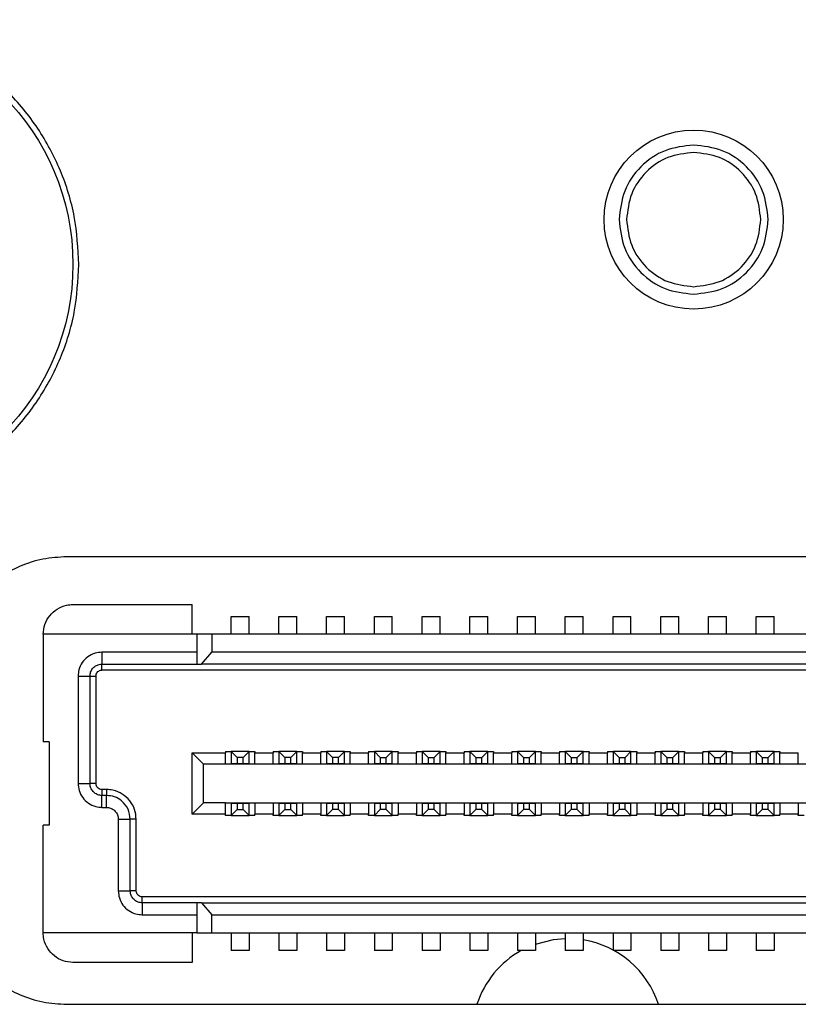
# Model space of a CAD drawing. Extents: x 594 to 1404, y -126 to 439.
# Drawn here: x 691 to 704, y 208 to 224 of the extents above; entities that cross this region are included whole.
import ezdxf

# ---------------------------------------------------------------- set-up
doc = ezdxf.new("R2010")
doc.units = 0
doc.layers.get('0').update_dxf_attribs({"linetype": 'CONTINUOUS'})

msp = doc.modelspace()

# ---------------------------------------------------------------- linework, layer by layer
at = {"color": 7, "linetype": 'CONTINUOUS'}
for p, q in [((712.726, 215.171), (691.725, 215.171)), ((691.825, 214.371), (693.825, 214.371)), ((693.825, 213.871), (693.825, 214.371)), ((694.475, 214.171), (694.775, 214.171)), ((694.475, 213.871), (694.475, 214.171)), ((694.775, 213.871), (694.775, 214.171)), ((695.275, 214.171), (695.575, 214.171)), ((695.275, 213.871), (695.275, 214.171)), ((695.575, 213.871), (695.575, 214.171)), ((696.075, 214.171), (696.375, 214.171)), ((696.075, 213.871), (696.075, 214.171)), ((696.375, 213.871), (696.375, 214.171)), ((696.875, 214.171), (697.175, 214.171)), ((696.875, 213.871), (696.875, 214.171)), ((697.175, 213.871), (697.175, 214.171)), ((697.675, 214.171), (697.975, 214.171)), ((697.675, 213.871), (697.675, 214.171)), ((697.975, 213.871), (697.975, 214.171)), ((698.475, 214.171), (698.775, 214.171)), ((698.475, 213.871), (698.475, 214.171)), ((698.775, 213.871), (698.775, 214.171)), ((699.275, 214.171), (699.575, 214.171)), ((699.275, 213.871), (699.275, 214.171)), ((699.575, 213.871), (699.575, 214.171)), ((700.075, 214.171), (700.375, 214.171)), ((700.075, 213.871), (700.075, 214.171)), ((700.375, 213.871), (700.375, 214.171)), ((700.875, 214.171), (701.175, 214.171)), ((700.875, 213.871), (700.875, 214.171)), ((701.175, 213.871), (701.175, 214.171)), ((701.675, 214.171), (701.975, 214.171)), ((701.675, 213.871), (701.675, 214.171)), ((701.975, 213.871), (701.975, 214.171)), ((702.475, 214.171), (702.775, 214.171)), ((702.475, 213.871), (702.475, 214.171)), ((702.775, 213.871), (702.775, 214.171)), ((703.275, 214.171), (703.575, 214.171)), ((703.275, 213.871), (703.275, 214.171)), ((703.575, 213.871), (703.575, 214.171)), ((691.325, 213.871), (691.325, 212.071)), ((693.9, 213.871), (691.325, 213.871)), ((693.9, 213.871), (693.9, 213.371)), ((694.15, 213.871), (693.9, 213.871)), ((694.15, 213.871), (694.15, 213.571)), ((710.3, 213.871), (694.15, 213.871)), ((693.9, 213.571), (692.31, 213.571)), ((692.31, 213.571), (692.31, 213.371)), ((693.977, 213.371), (694.15, 213.571)), ((710.3, 213.571), (694.15, 213.571)), ((692.31, 213.371), (693.9, 213.371)), ((692.31, 213.271), (692.31, 213.371)), ((693.9, 213.371), (693.977, 213.371)), ((710.473, 213.371), (693.977, 213.371)), ((712.14, 213.271), (692.31, 213.271)), ((691.91, 213.171), (691.91, 211.371)), ((691.91, 213.171), (692.11, 213.171)), ((692.11, 213.171), (692.11, 211.371)), ((692.11, 213.171), (692.21, 213.171)), ((692.21, 213.171), (692.21, 211.371)), ((691.425, 212.071), (691.325, 212.071)), ((691.425, 212.071), (691.425, 210.671)), ((693.825, 211.886), (694.379, 211.886)), ((694.015, 211.696), (693.825, 211.886)), ((693.825, 210.856), (693.825, 211.886)), ((694.379, 211.906), (694.475, 211.906)), ((694.379, 211.906), (694.379, 211.886)), ((694.379, 211.696), (694.379, 211.886)), ((694.475, 211.906), (694.475, 211.706)), ((694.475, 211.906), (694.575, 211.806)), ((694.775, 211.906), (694.475, 211.906)), ((694.775, 211.906), (694.675, 211.806)), ((694.775, 211.706), (694.775, 211.906)), ((694.775, 211.906), (694.872, 211.906)), ((694.872, 211.906), (694.872, 211.886)), ((694.872, 211.886), (695.179, 211.886)), ((694.872, 211.696), (694.872, 211.886)), ((695.179, 211.906), (695.275, 211.906)), ((695.179, 211.906), (695.179, 211.886)), ((695.179, 211.696), (695.179, 211.886)), ((695.275, 211.906), (695.275, 211.706)), ((695.275, 211.906), (695.375, 211.806)), ((695.575, 211.906), (695.275, 211.906)), ((695.575, 211.906), (695.475, 211.806)), ((695.575, 211.706), (695.575, 211.906)), ((695.575, 211.906), (695.672, 211.906)), ((695.672, 211.906), (695.672, 211.886)), ((695.672, 211.886), (695.979, 211.886)), ((695.672, 211.696), (695.672, 211.886)), ((695.979, 211.906), (696.075, 211.906)), ((695.979, 211.906), (695.979, 211.886)), ((695.979, 211.696), (695.979, 211.886)), ((696.075, 211.906), (696.075, 211.706)), ((696.075, 211.906), (696.175, 211.806)), ((696.375, 211.906), (696.075, 211.906)), ((696.375, 211.906), (696.275, 211.806)), ((696.375, 211.706), (696.375, 211.906)), ((696.375, 211.906), (696.472, 211.906)), ((696.472, 211.906), (696.472, 211.886)), ((696.472, 211.886), (696.779, 211.886)), ((696.472, 211.696), (696.472, 211.886)), ((696.779, 211.906), (696.875, 211.906)), ((696.779, 211.906), (696.779, 211.886)), ((696.779, 211.696), (696.779, 211.886)), ((696.875, 211.906), (696.875, 211.706)), ((696.875, 211.906), (696.975, 211.806)), ((697.175, 211.906), (696.875, 211.906)), ((697.075, 211.806), (697.175, 211.906)), ((697.175, 211.706), (697.175, 211.906)), ((697.175, 211.906), (697.272, 211.906)), ((697.272, 211.906), (697.272, 211.886)), ((697.272, 211.886), (697.579, 211.886)), ((697.272, 211.696), (697.272, 211.886)), ((697.579, 211.906), (697.675, 211.906)), ((697.579, 211.906), (697.579, 211.886)), ((697.579, 211.696), (697.579, 211.886)), ((697.675, 211.906), (697.675, 211.706)), ((697.675, 211.906), (697.775, 211.806)), ((697.975, 211.906), (697.675, 211.906)), ((697.875, 211.806), (697.975, 211.906)), ((697.975, 211.706), (697.975, 211.906)), ((697.975, 211.906), (698.072, 211.906)), ((698.072, 211.906), (698.072, 211.886)), ((698.072, 211.886), (698.379, 211.886)), ((698.072, 211.696), (698.072, 211.886)), ((698.379, 211.906), (698.475, 211.906)), ((698.379, 211.906), (698.379, 211.886)), ((698.379, 211.696), (698.379, 211.886)), ((698.475, 211.906), (698.475, 211.706)), ((698.475, 211.906), (698.575, 211.806)), ((698.775, 211.906), (698.475, 211.906)), ((698.675, 211.806), (698.775, 211.906)), ((698.775, 211.706), (698.775, 211.906)), ((698.775, 211.906), (698.872, 211.906)), ((698.872, 211.906), (698.872, 211.886)), ((698.872, 211.886), (699.179, 211.886)), ((698.872, 211.696), (698.872, 211.886)), ((699.179, 211.906), (699.275, 211.906)), ((699.179, 211.906), (699.179, 211.886)), ((699.179, 211.696), (699.179, 211.886)), ((699.275, 211.906), (699.275, 211.706)), ((699.275, 211.906), (699.375, 211.806)), ((699.575, 211.906), (699.275, 211.906)), ((699.475, 211.806), (699.575, 211.906)), ((699.575, 211.706), (699.575, 211.906)), ((699.575, 211.906), (699.672, 211.906)), ((699.672, 211.906), (699.672, 211.886)), ((699.672, 211.886), (699.979, 211.886)), ((699.672, 211.696), (699.672, 211.886)), ((699.979, 211.906), (700.075, 211.906)), ((699.979, 211.906), (699.979, 211.886)), ((699.979, 211.696), (699.979, 211.886)), ((700.075, 211.906), (700.075, 211.706)), ((700.075, 211.906), (700.175, 211.806)), ((700.375, 211.906), (700.075, 211.906)), ((700.275, 211.806), (700.375, 211.906)), ((700.375, 211.706), (700.375, 211.906)), ((700.375, 211.906), (700.472, 211.906)), ((700.472, 211.906), (700.472, 211.886)), ((700.472, 211.886), (700.779, 211.886)), ((700.472, 211.696), (700.472, 211.886)), ((700.779, 211.906), (700.875, 211.906)), ((700.779, 211.906), (700.779, 211.886)), ((700.779, 211.696), (700.779, 211.886)), ((700.875, 211.906), (700.875, 211.706)), ((700.875, 211.906), (700.975, 211.806)), ((701.175, 211.906), (700.875, 211.906)), ((701.075, 211.806), (701.175, 211.906)), ((701.175, 211.706), (701.175, 211.906)), ((701.175, 211.906), (701.272, 211.906)), ((701.272, 211.906), (701.272, 211.886)), ((701.272, 211.886), (701.579, 211.886)), ((701.272, 211.696), (701.272, 211.886)), ((701.579, 211.906), (701.675, 211.906)), ((701.579, 211.906), (701.579, 211.886)), ((701.579, 211.696), (701.579, 211.886)), ((701.675, 211.906), (701.675, 211.706)), ((701.675, 211.906), (701.775, 211.806)), ((701.975, 211.906), (701.675, 211.906)), ((701.875, 211.806), (701.975, 211.906)), ((701.975, 211.706), (701.975, 211.906)), ((701.975, 211.906), (702.072, 211.906)), ((702.072, 211.906), (702.072, 211.886)), ((702.072, 211.886), (702.379, 211.886)), ((702.072, 211.696), (702.072, 211.886)), ((702.379, 211.906), (702.475, 211.906)), ((702.379, 211.906), (702.379, 211.886)), ((702.379, 211.696), (702.379, 211.886)), ((702.475, 211.906), (702.475, 211.706)), ((702.475, 211.906), (702.575, 211.806)), ((702.775, 211.906), (702.475, 211.906)), ((702.675, 211.806), (702.775, 211.906)), ((702.775, 211.706), (702.775, 211.906)), ((702.775, 211.906), (702.872, 211.906)), ((702.872, 211.906), (702.872, 211.886)), ((702.872, 211.886), (703.179, 211.886)), ((702.872, 211.696), (702.872, 211.886)), ((703.179, 211.906), (703.275, 211.906)), ((703.179, 211.906), (703.179, 211.886)), ((703.179, 211.696), (703.179, 211.886)), ((703.275, 211.906), (703.375, 211.806)), ((703.575, 211.906), (703.275, 211.906)), ((703.275, 211.906), (703.275, 211.706)), ((703.475, 211.806), (703.575, 211.906)), ((703.575, 211.706), (703.575, 211.906)), ((703.575, 211.906), (703.672, 211.906)), ((703.672, 211.906), (703.672, 211.886)), ((703.672, 211.886), (703.979, 211.886)), ((703.672, 211.696), (703.672, 211.886)), ((703.979, 211.696), (703.979, 211.886)), ((694.015, 211.046), (694.015, 211.696)), ((694.379, 211.696), (694.015, 211.696)), ((694.872, 211.696), (694.379, 211.696)), ((694.475, 211.706), (694.575, 211.706)), ((694.575, 211.806), (694.575, 211.706)), ((694.675, 211.806), (694.575, 211.806)), ((694.575, 211.706), (694.675, 211.706)), ((694.675, 211.706), (694.675, 211.806)), ((694.675, 211.706), (694.775, 211.706)), ((695.179, 211.696), (694.872, 211.696)), ((695.672, 211.696), (695.179, 211.696)), ((695.275, 211.706), (695.375, 211.706)), ((695.375, 211.806), (695.375, 211.706)), ((695.475, 211.806), (695.375, 211.806)), ((695.375, 211.706), (695.475, 211.706)), ((695.475, 211.706), (695.475, 211.806)), ((695.475, 211.706), (695.575, 211.706)), ((695.979, 211.696), (695.672, 211.696)), ((696.472, 211.696), (695.979, 211.696)), ((696.075, 211.706), (696.175, 211.706)), ((696.175, 211.806), (696.175, 211.706)), ((696.275, 211.806), (696.175, 211.806)), ((696.175, 211.706), (696.275, 211.706)), ((696.275, 211.706), (696.275, 211.806)), ((696.275, 211.706), (696.375, 211.706)), ((696.779, 211.696), (696.472, 211.696)), ((697.272, 211.696), (696.779, 211.696)), ((696.875, 211.706), (696.975, 211.706)), ((696.975, 211.806), (696.975, 211.706)), ((696.975, 211.806), (697.075, 211.806)), ((696.975, 211.706), (697.075, 211.706)), ((697.075, 211.706), (697.075, 211.806)), ((697.075, 211.706), (697.175, 211.706)), ((697.579, 211.696), (697.272, 211.696)), ((698.072, 211.696), (697.579, 211.696)), ((697.675, 211.706), (697.775, 211.706)), ((697.775, 211.806), (697.775, 211.706)), ((697.775, 211.806), (697.875, 211.806)), ((697.775, 211.706), (697.875, 211.706)), ((697.875, 211.706), (697.875, 211.806)), ((697.875, 211.706), (697.975, 211.706)), ((698.379, 211.696), (698.072, 211.696)), ((698.872, 211.696), (698.379, 211.696)), ((698.475, 211.706), (698.575, 211.706)), ((698.575, 211.806), (698.575, 211.706)), ((698.575, 211.806), (698.675, 211.806)), ((698.575, 211.706), (698.675, 211.706)), ((698.675, 211.706), (698.675, 211.806)), ((698.675, 211.706), (698.775, 211.706)), ((699.179, 211.696), (698.872, 211.696)), ((699.672, 211.696), (699.179, 211.696)), ((699.275, 211.706), (699.375, 211.706)), ((699.375, 211.806), (699.375, 211.706)), ((699.375, 211.806), (699.475, 211.806)), ((699.375, 211.706), (699.475, 211.706)), ((699.475, 211.706), (699.475, 211.806)), ((699.475, 211.706), (699.575, 211.706)), ((699.979, 211.696), (699.672, 211.696)), ((700.472, 211.696), (699.979, 211.696)), ((700.075, 211.706), (700.175, 211.706)), ((700.175, 211.806), (700.175, 211.706)), ((700.175, 211.806), (700.275, 211.806)), ((700.175, 211.706), (700.275, 211.706)), ((700.275, 211.706), (700.275, 211.806)), ((700.275, 211.706), (700.375, 211.706)), ((700.779, 211.696), (700.472, 211.696)), ((701.272, 211.696), (700.779, 211.696)), ((700.875, 211.706), (700.975, 211.706)), ((700.975, 211.806), (700.975, 211.706)), ((700.975, 211.806), (701.075, 211.806)), ((700.975, 211.706), (701.075, 211.706)), ((701.075, 211.706), (701.075, 211.806)), ((701.075, 211.706), (701.175, 211.706)), ((701.579, 211.696), (701.272, 211.696)), ((702.072, 211.696), (701.579, 211.696)), ((701.675, 211.706), (701.775, 211.706)), ((701.775, 211.806), (701.775, 211.706)), ((701.775, 211.806), (701.875, 211.806)), ((701.775, 211.706), (701.875, 211.706)), ((701.875, 211.706), (701.875, 211.806)), ((701.875, 211.706), (701.975, 211.706)), ((702.379, 211.696), (702.072, 211.696)), ((702.872, 211.696), (702.379, 211.696)), ((702.475, 211.706), (702.575, 211.706)), ((702.575, 211.806), (702.575, 211.706)), ((702.575, 211.806), (702.675, 211.806)), ((702.575, 211.706), (702.675, 211.706)), ((702.675, 211.706), (702.675, 211.806)), ((702.675, 211.706), (702.775, 211.706)), ((703.179, 211.696), (702.872, 211.696)), ((703.672, 211.696), (703.179, 211.696)), ((703.275, 211.706), (703.375, 211.706)), ((703.375, 211.806), (703.375, 211.706)), ((703.375, 211.806), (703.475, 211.806)), ((703.375, 211.706), (703.475, 211.706)), ((703.475, 211.706), (703.475, 211.806)), ((703.475, 211.706), (703.575, 211.706)), ((703.979, 211.696), (703.672, 211.696)), ((704.472, 211.696), (703.979, 211.696)), ((691.91, 211.371), (692.11, 211.371)), ((692.21, 211.371), (692.11, 211.371)), ((692.31, 211.271), (692.31, 211.171)), ((692.385, 211.271), (692.31, 211.271)), ((692.385, 211.271), (692.385, 211.171)), ((692.31, 210.971), (692.31, 211.171)), ((692.385, 211.171), (692.31, 211.171)), ((692.385, 210.971), (692.385, 211.171)), ((694.015, 211.046), (693.825, 210.856)), ((694.379, 211.046), (694.015, 211.046)), ((694.379, 211.046), (694.872, 211.046)), ((694.379, 210.856), (694.379, 211.046)), ((694.475, 211.036), (694.475, 210.836)), ((694.575, 211.036), (694.475, 211.036)), ((694.575, 211.036), (694.575, 210.936)), ((694.675, 211.036), (694.575, 211.036)), ((694.675, 210.936), (694.675, 211.036)), ((694.775, 211.036), (694.675, 211.036)), ((694.775, 210.836), (694.775, 211.036)), ((694.872, 211.046), (695.179, 211.046)), ((694.872, 211.046), (694.872, 210.856)), ((695.179, 211.046), (695.672, 211.046)), ((695.179, 211.046), (695.179, 210.856)), ((695.275, 211.036), (695.275, 210.836)), ((695.375, 211.036), (695.275, 211.036)), ((695.375, 211.036), (695.375, 210.936)), ((695.475, 211.036), (695.375, 211.036)), ((695.475, 210.936), (695.475, 211.036)), ((695.575, 211.036), (695.475, 211.036)), ((695.575, 210.836), (695.575, 211.036)), ((695.672, 211.046), (695.979, 211.046)), ((695.672, 211.046), (695.672, 210.856)), ((695.979, 211.046), (696.472, 211.046)), ((695.979, 211.046), (695.979, 210.856)), ((696.075, 211.036), (696.075, 210.836)), ((696.175, 211.036), (696.075, 211.036)), ((696.175, 211.036), (696.175, 210.936)), ((696.275, 211.036), (696.175, 211.036)), ((696.275, 210.936), (696.275, 211.036)), ((696.375, 211.036), (696.275, 211.036)), ((696.375, 210.836), (696.375, 211.036)), ((696.472, 211.046), (696.779, 211.046)), ((696.472, 211.046), (696.472, 210.856)), ((696.779, 211.046), (697.272, 211.046)), ((696.779, 211.046), (696.779, 210.856)), ((696.875, 211.036), (696.875, 210.836)), ((696.975, 211.036), (696.875, 211.036)), ((696.975, 211.036), (696.975, 210.936)), ((697.075, 211.036), (696.975, 211.036)), ((697.075, 210.936), (697.075, 211.036)), ((697.175, 211.036), (697.075, 211.036)), ((697.175, 210.836), (697.175, 211.036)), ((697.272, 211.046), (697.579, 211.046)), ((697.272, 211.046), (697.272, 210.856)), ((697.579, 211.046), (698.072, 211.046)), ((697.579, 211.046), (697.579, 210.856)), ((697.675, 211.036), (697.675, 210.836)), ((697.775, 211.036), (697.675, 211.036)), ((697.775, 211.036), (697.775, 210.936)), ((697.875, 211.036), (697.775, 211.036)), ((697.875, 210.936), (697.875, 211.036)), ((697.975, 211.036), (697.875, 211.036)), ((697.975, 210.836), (697.975, 211.036)), ((698.072, 211.046), (698.379, 211.046)), ((698.072, 211.046), (698.072, 210.856)), ((698.379, 211.046), (698.872, 211.046)), ((698.379, 211.046), (698.379, 210.856)), ((698.475, 211.036), (698.475, 210.836)), ((698.575, 211.036), (698.475, 211.036)), ((698.575, 211.036), (698.575, 210.936)), ((698.675, 211.036), (698.575, 211.036)), ((698.675, 210.936), (698.675, 211.036)), ((698.775, 211.036), (698.675, 211.036)), ((698.775, 210.836), (698.775, 211.036)), ((698.872, 211.046), (699.179, 211.046)), ((698.872, 211.046), (698.872, 210.856)), ((699.179, 211.046), (699.672, 211.046)), ((699.179, 211.046), (699.179, 210.856)), ((699.275, 211.036), (699.275, 210.836)), ((699.375, 211.036), (699.275, 211.036)), ((699.375, 211.036), (699.375, 210.936)), ((699.475, 211.036), (699.375, 211.036)), ((699.475, 210.936), (699.475, 211.036)), ((699.575, 211.036), (699.475, 211.036)), ((699.575, 210.836), (699.575, 211.036)), ((699.672, 211.046), (699.979, 211.046)), ((699.672, 211.046), (699.672, 210.856)), ((699.979, 211.046), (700.472, 211.046)), ((699.979, 211.046), (699.979, 210.856)), ((700.075, 211.036), (700.075, 210.836)), ((700.175, 211.036), (700.075, 211.036)), ((700.175, 211.036), (700.175, 210.936)), ((700.275, 211.036), (700.175, 211.036)), ((700.275, 210.936), (700.275, 211.036)), ((700.375, 211.036), (700.275, 211.036)), ((700.375, 210.836), (700.375, 211.036)), ((700.472, 211.046), (700.779, 211.046)), ((700.472, 211.046), (700.472, 210.856)), ((700.779, 211.046), (701.272, 211.046)), ((700.779, 211.046), (700.779, 210.856)), ((700.875, 211.036), (700.875, 210.836)), ((700.975, 211.036), (700.875, 211.036)), ((701.075, 211.036), (700.975, 211.036)), ((700.975, 211.036), (700.975, 210.936)), ((701.075, 210.936), (701.075, 211.036)), ((701.175, 211.036), (701.075, 211.036)), ((701.175, 210.836), (701.175, 211.036)), ((701.272, 211.046), (701.579, 211.046)), ((701.272, 211.046), (701.272, 210.856)), ((701.579, 211.046), (702.072, 211.046)), ((701.579, 211.046), (701.579, 210.856)), ((701.675, 211.036), (701.675, 210.836)), ((701.775, 211.036), (701.675, 211.036)), ((701.775, 211.036), (701.775, 210.936)), ((701.875, 211.036), (701.775, 211.036)), ((701.875, 210.936), (701.875, 211.036)), ((701.975, 211.036), (701.875, 211.036)), ((701.975, 210.836), (701.975, 211.036)), ((702.072, 211.046), (702.379, 211.046)), ((702.072, 211.046), (702.072, 210.856)), ((702.379, 211.046), (702.872, 211.046)), ((702.379, 211.046), (702.379, 210.856)), ((702.475, 211.036), (702.475, 210.836)), ((702.575, 211.036), (702.475, 211.036)), ((702.575, 211.036), (702.575, 210.936)), ((702.675, 211.036), (702.575, 211.036)), ((702.675, 210.936), (702.675, 211.036)), ((702.775, 211.036), (702.675, 211.036)), ((702.775, 210.836), (702.775, 211.036)), ((702.872, 211.046), (703.179, 211.046)), ((702.872, 211.046), (702.872, 210.856)), ((703.179, 211.046), (703.672, 211.046)), ((703.179, 211.046), (703.179, 210.856)), ((703.275, 211.036), (703.275, 210.836)), ((703.375, 211.036), (703.275, 211.036)), ((703.375, 211.036), (703.375, 210.936)), ((703.475, 211.036), (703.375, 211.036)), ((703.475, 210.936), (703.475, 211.036)), ((703.575, 211.036), (703.475, 211.036)), ((703.575, 210.836), (703.575, 211.036)), ((703.672, 211.046), (703.979, 211.046)), ((703.672, 211.046), (703.672, 210.856)), ((703.979, 211.046), (704.472, 211.046)), ((703.979, 211.046), (703.979, 210.856)), ((692.31, 210.971), (692.385, 210.971)), ((694.475, 210.836), (694.575, 210.936)), ((694.575, 210.936), (694.675, 210.936)), ((694.775, 210.836), (694.675, 210.936)), ((695.275, 210.836), (695.375, 210.936)), ((695.375, 210.936), (695.475, 210.936)), ((695.575, 210.836), (695.475, 210.936)), ((696.175, 210.936), (696.075, 210.836)), ((696.275, 210.936), (696.175, 210.936)), ((696.375, 210.836), (696.275, 210.936)), ((696.975, 210.936), (696.875, 210.836)), ((697.075, 210.936), (696.975, 210.936)), ((697.175, 210.836), (697.075, 210.936)), ((697.775, 210.936), (697.675, 210.836)), ((697.875, 210.936), (697.775, 210.936)), ((697.975, 210.836), (697.875, 210.936)), ((698.575, 210.936), (698.475, 210.836)), ((698.675, 210.936), (698.575, 210.936)), ((698.775, 210.836), (698.675, 210.936)), ((699.375, 210.936), (699.275, 210.836)), ((699.475, 210.936), (699.375, 210.936)), ((699.575, 210.836), (699.475, 210.936)), ((700.175, 210.936), (700.075, 210.836)), ((700.275, 210.936), (700.175, 210.936)), ((700.375, 210.836), (700.275, 210.936)), ((700.975, 210.936), (700.875, 210.836)), ((701.075, 210.936), (700.975, 210.936)), ((701.175, 210.836), (701.075, 210.936)), ((701.775, 210.936), (701.675, 210.836)), ((701.875, 210.936), (701.775, 210.936)), ((701.975, 210.836), (701.875, 210.936)), ((702.575, 210.936), (702.475, 210.836)), ((702.675, 210.936), (702.575, 210.936)), ((702.775, 210.836), (702.675, 210.936)), ((703.375, 210.936), (703.275, 210.836)), ((703.475, 210.936), (703.375, 210.936)), ((703.575, 210.836), (703.475, 210.936)), ((692.585, 210.771), (692.585, 209.571)), ((692.585, 210.771), (692.785, 210.771)), ((692.785, 209.571), (692.785, 210.771)), ((692.885, 210.771), (692.785, 210.771)), ((692.885, 209.571), (692.885, 210.771)), ((694.379, 210.856), (693.825, 210.856)), ((694.379, 210.836), (694.379, 210.856)), ((694.475, 210.836), (694.379, 210.836)), ((694.475, 210.836), (694.775, 210.836)), ((694.872, 210.836), (694.775, 210.836)), ((695.179, 210.856), (694.872, 210.856)), ((694.872, 210.836), (694.872, 210.856)), ((695.179, 210.836), (695.179, 210.856)), ((695.275, 210.836), (695.179, 210.836)), ((695.275, 210.836), (695.575, 210.836)), ((695.672, 210.836), (695.575, 210.836)), ((695.979, 210.856), (695.672, 210.856)), ((695.672, 210.836), (695.672, 210.856)), ((695.979, 210.836), (695.979, 210.856)), ((696.075, 210.836), (695.979, 210.836)), ((696.075, 210.836), (696.375, 210.836)), ((696.472, 210.836), (696.375, 210.836)), ((696.779, 210.856), (696.472, 210.856)), ((696.472, 210.836), (696.472, 210.856)), ((696.779, 210.836), (696.779, 210.856)), ((696.875, 210.836), (696.779, 210.836)), ((696.875, 210.836), (697.175, 210.836)), ((697.272, 210.836), (697.175, 210.836)), ((697.579, 210.856), (697.272, 210.856)), ((697.272, 210.836), (697.272, 210.856)), ((697.579, 210.836), (697.579, 210.856)), ((697.675, 210.836), (697.579, 210.836)), ((697.675, 210.836), (697.975, 210.836)), ((698.072, 210.836), (697.975, 210.836)), ((698.379, 210.856), (698.072, 210.856)), ((698.072, 210.836), (698.072, 210.856)), ((698.379, 210.836), (698.379, 210.856)), ((698.475, 210.836), (698.379, 210.836)), ((698.475, 210.836), (698.775, 210.836)), ((698.872, 210.836), (698.775, 210.836)), ((699.179, 210.856), (698.872, 210.856)), ((698.872, 210.836), (698.872, 210.856)), ((699.179, 210.836), (699.179, 210.856)), ((699.275, 210.836), (699.179, 210.836)), ((699.275, 210.836), (699.575, 210.836)), ((699.672, 210.836), (699.575, 210.836)), ((699.979, 210.856), (699.672, 210.856)), ((699.672, 210.836), (699.672, 210.856)), ((699.979, 210.836), (699.979, 210.856)), ((700.075, 210.836), (699.979, 210.836)), ((700.075, 210.836), (700.375, 210.836)), ((700.472, 210.836), (700.375, 210.836)), ((700.779, 210.856), (700.472, 210.856)), ((700.472, 210.836), (700.472, 210.856)), ((700.779, 210.836), (700.779, 210.856)), ((700.875, 210.836), (700.779, 210.836)), ((700.875, 210.836), (701.175, 210.836)), ((701.272, 210.836), (701.175, 210.836)), ((701.579, 210.856), (701.272, 210.856)), ((701.272, 210.836), (701.272, 210.856)), ((701.579, 210.836), (701.579, 210.856)), ((701.675, 210.836), (701.579, 210.836)), ((701.675, 210.836), (701.975, 210.836)), ((702.072, 210.836), (701.975, 210.836)), ((702.379, 210.856), (702.072, 210.856)), ((702.072, 210.836), (702.072, 210.856)), ((702.379, 210.836), (702.379, 210.856)), ((702.475, 210.836), (702.379, 210.836)), ((702.475, 210.836), (702.775, 210.836)), ((702.872, 210.836), (702.775, 210.836)), ((703.179, 210.856), (702.872, 210.856)), ((702.872, 210.836), (702.872, 210.856)), ((703.179, 210.836), (703.179, 210.856)), ((703.275, 210.836), (703.179, 210.836)), ((703.275, 210.836), (703.575, 210.836)), ((703.672, 210.836), (703.575, 210.836)), ((703.979, 210.856), (703.672, 210.856)), ((703.672, 210.836), (703.672, 210.856)), ((703.979, 210.836), (703.979, 210.856)), ((704.075, 210.836), (703.979, 210.836)), ((691.325, 208.871), (691.325, 210.671)), ((691.425, 210.671), (691.325, 210.671)), ((692.585, 209.571), (692.785, 209.571)), ((692.885, 209.571), (692.785, 209.571)), ((692.985, 209.371), (692.985, 209.471)), ((711.465, 209.471), (692.985, 209.471)), ((692.985, 209.371), (692.985, 209.171)), ((693.9, 209.371), (692.985, 209.371)), ((693.977, 209.371), (693.9, 209.371)), ((693.9, 209.371), (693.9, 208.871)), ((693.977, 209.371), (694.15, 209.171)), ((693.977, 209.371), (710.473, 209.371)), ((692.985, 209.171), (693.9, 209.171)), ((694.15, 209.171), (710.3, 209.171)), ((694.15, 208.871), (694.15, 209.171)), ((693.9, 208.871), (691.325, 208.871)), ((693.825, 208.871), (693.825, 208.371)), ((693.9, 208.871), (694.15, 208.871)), ((694.15, 208.871), (710.3, 208.871)), ((694.475, 208.871), (694.475, 208.571)), ((694.775, 208.871), (694.775, 208.571)), ((695.275, 208.871), (695.275, 208.571)), ((695.575, 208.871), (695.575, 208.571)), ((696.075, 208.871), (696.075, 208.571)), ((696.375, 208.871), (696.375, 208.571)), ((696.875, 208.871), (696.875, 208.571)), ((697.175, 208.871), (697.175, 208.571)), ((697.675, 208.871), (697.675, 208.571)), ((697.975, 208.871), (697.975, 208.571)), ((698.475, 208.871), (698.475, 208.571)), ((698.775, 208.871), (698.775, 208.571)), ((699.275, 208.871), (699.275, 208.571)), ((699.575, 208.871), (699.575, 208.571)), ((700.075, 208.871), (700.075, 208.571)), ((700.375, 208.871), (700.375, 208.571)), ((700.875, 208.871), (700.875, 208.571)), ((701.175, 208.871), (701.175, 208.571)), ((701.675, 208.871), (701.675, 208.571)), ((701.975, 208.871), (701.975, 208.571)), ((702.475, 208.871), (702.475, 208.571)), ((702.775, 208.871), (702.775, 208.571)), ((703.275, 208.871), (703.275, 208.571)), ((703.575, 208.871), (703.575, 208.571)), ((694.775, 208.571), (694.475, 208.571)), ((695.575, 208.571), (695.275, 208.571)), ((696.375, 208.571), (696.075, 208.571)), ((697.175, 208.571), (696.875, 208.571)), ((697.975, 208.571), (697.675, 208.571)), ((698.775, 208.571), (698.475, 208.571)), ((699.575, 208.571), (699.275, 208.571)), ((700.375, 208.571), (700.075, 208.571)), ((701.175, 208.571), (700.875, 208.571)), ((701.975, 208.571), (701.675, 208.571)), ((702.775, 208.571), (702.475, 208.571)), ((703.575, 208.571), (703.275, 208.571)), ((693.825, 208.371), (691.825, 208.371)), ((691.725, 207.671), (712.726, 207.671))]:
    msp.add_line(p, q, dxfattribs=at)
at = {"color": 7, "linetype": 'CONTINUOUS', "flags": 128}
msp.add_lwpolyline([(699.575, 208.679), (699.876, 208.755), (700.075, 208.772)], dxfattribs=at)
at = {"color": 7, "linetype": 'CONTINUOUS'}
for centre, radius in [((687.825, 220.071), 4), ((702.225, 220.821), 1.5)]:
    msp.add_circle(centre, radius, dxfattribs=at)
for start, end in [(18.1346, 80.6117), (119.1026, 161.8654)]:
    msp.add_arc((700.114, 207.173), 1.6, start, end, dxfattribs=at)
for points, knots in [([(691.925, 220.071), (691.91, 220.339), (691.879, 220.876), (691.636, 221.65), (691.257, 222.364), (690.743, 222.989), (690.118, 223.502), (689.404, 223.881), (688.63, 224.125), (688.094, 224.156), (687.825, 224.171)], [0, 0, 0, 0, 0.125, 0.25, 0.375, 0.5, 0.625, 0.75, 0.875, 1, 1, 1, 1]), ([(702.225, 222.071), (702.061, 222.052), (701.734, 222.015), (701.321, 221.726), (701.032, 221.312), (700.994, 220.985), (700.975, 220.821)], [0, 0, 0, 0, 0.2499991, 0.5, 0.7500009, 1, 1, 1, 1]), ([(702.225, 221.945), (702.078, 221.928), (701.783, 221.895), (701.412, 221.635), (701.152, 221.263), (701.118, 220.968), (701.101, 220.821)], [0, 0, 0, 0, 0.25, 0.5, 0.75, 1, 1, 1, 1]), ([(703.475, 220.821), (703.456, 220.985), (703.419, 221.312), (703.13, 221.726), (702.717, 222.015), (702.389, 222.052), (702.225, 222.071)], [0, 0, 0, 0, 0.2499991, 0.5, 0.7500009, 1, 1, 1, 1]), ([(703.35, 220.821), (703.333, 220.968), (703.299, 221.263), (703.039, 221.635), (702.667, 221.895), (702.373, 221.928), (702.225, 221.945)], [0, 0, 0, 0, 0.249999, 0.5, 0.750001, 1, 1, 1, 1]), ([(700.975, 220.821), (700.994, 220.657), (701.032, 220.33), (701.321, 219.916), (701.734, 219.627), (702.061, 219.59), (702.225, 219.571)], [0, 0, 0, 0, 0.2499991, 0.5, 0.7500009, 1, 1, 1, 1]), ([(701.101, 220.821), (701.118, 220.674), (701.152, 220.379), (701.412, 220.007), (701.783, 219.747), (702.078, 219.714), (702.225, 219.697)], [0, 0, 0, 0, 0.25, 0.5, 0.75, 1, 1, 1, 1]), ([(702.225, 219.571), (702.389, 219.59), (702.717, 219.627), (703.13, 219.916), (703.419, 220.33), (703.456, 220.657), (703.475, 220.821)], [0, 0, 0, 0, 0.2499991, 0.5, 0.7500009, 1, 1, 1, 1]), ([(702.225, 219.697), (702.373, 219.714), (702.667, 219.747), (703.039, 220.007), (703.299, 220.379), (703.333, 220.674), (703.35, 220.821)], [0, 0, 0, 0, 0.25, 0.4999996, 0.7500004, 1, 1, 1, 1]), ([(687.825, 215.971), (688.094, 215.986), (688.63, 216.017), (689.404, 216.261), (690.118, 216.639), (690.743, 217.153), (691.257, 217.778), (691.636, 218.492), (691.879, 219.266), (691.91, 219.803), (691.925, 220.071)], [0, 0, 0, 0, 0.1250002, 0.2500001, 0.3750003, 0.5000003, 0.6250004, 0.7500006, 0.8750003, 1, 1, 1, 1]), ([(691.725, 215.171), (691.588, 215.163), (691.319, 215.147), (690.819, 214.985), (690.275, 214.621), (689.911, 214.077), (689.749, 213.577), (689.733, 213.308), (689.725, 213.172)], [0, 0, 0, 0, 0.130433, 0.257426, 0.500001, 0.742588, 0.869578, 1, 1, 1, 1]), ([(691.325, 213.871), (691.331, 213.927), (691.342, 214.04), (691.428, 214.189), (691.555, 214.303), (691.696, 214.362), (691.788, 214.369), (691.825, 214.371)], [0, 0, 0, 0, 0.2147052, 0.429411, 0.6441392, 0.8588433, 1, 1, 1, 1]), ([(692.31, 213.571), (692.271, 213.568), (692.187, 213.56), (692.07, 213.5), (691.975, 213.402), (691.919, 213.286), (691.913, 213.206), (691.91, 213.171)], [0, 0, 0, 0, 0.187008, 0.401774, 0.616347, 0.831106, 1, 1, 1, 1]), ([(692.11, 213.171), (692.112, 213.193), (692.117, 213.238), (692.151, 213.298), (692.202, 213.344), (692.258, 213.368), (692.295, 213.37), (692.31, 213.371)], [0, 0, 0, 0, 0.214713, 0.429441, 0.644058, 0.858752, 1, 1, 1, 1]), ([(692.21, 213.171), (692.211, 213.182), (692.214, 213.205), (692.231, 213.235), (692.256, 213.257), (692.284, 213.269), (692.303, 213.27), (692.31, 213.271)], [0, 0, 0, 0, 0.214691, 0.429412, 0.644126, 0.858809, 1, 1, 1, 1]), ([(691.91, 211.371), (691.914, 211.332), (691.921, 211.248), (691.982, 211.13), (692.079, 211.036), (692.195, 210.98), (692.275, 210.974), (692.31, 210.971)], [0, 0, 0, 0, 0.187007, 0.401773, 0.61635, 0.831106, 1, 1, 1, 1]), ([(692.31, 211.171), (692.288, 211.173), (692.243, 211.178), (692.183, 211.212), (692.138, 211.263), (692.114, 211.319), (692.111, 211.356), (692.11, 211.371)], [0, 0, 0, 0, 0.214711, 0.429437, 0.644052, 0.858755, 1, 1, 1, 1]), ([(692.31, 211.271), (692.299, 211.272), (692.277, 211.274), (692.247, 211.292), (692.224, 211.317), (692.212, 211.345), (692.211, 211.364), (692.21, 211.371)], [0, 0, 0, 0, 0.214689, 0.429396, 0.644107, 0.85881, 1, 1, 1, 1]), ([(692.885, 210.771), (692.88, 210.827), (692.869, 210.94), (692.782, 211.089), (692.656, 211.203), (692.515, 211.262), (692.422, 211.269), (692.385, 211.271)], [0, 0, 0, 0, 0.21471, 0.429429, 0.644156, 0.858856, 1, 1, 1, 1]), ([(692.785, 210.771), (692.778, 210.83), (692.763, 210.947), (692.655, 211.079), (692.524, 211.157), (692.431, 211.166), (692.385, 211.171)], [0, 0, 0, 0, 0.279618, 0.559234, 0.779618, 1, 1, 1, 1]), ([(692.385, 210.971), (692.408, 210.969), (692.453, 210.964), (692.513, 210.93), (692.558, 210.879), (692.582, 210.823), (692.584, 210.786), (692.585, 210.771)], [0, 0, 0, 0, 0.2146967, 0.4293888, 0.6440358, 0.8587054, 1, 1, 1, 1]), ([(689.725, 209.67), (689.733, 209.534), (689.749, 209.265), (689.911, 208.765), (690.275, 208.221), (690.819, 207.857), (691.319, 207.695), (691.588, 207.679), (691.725, 207.671)], [0, 0, 0, 0, 0.1304323, 0.2574254, 0.4999995, 0.7425945, 0.8695816, 1, 1, 1, 1]), ([(692.585, 209.571), (692.589, 209.532), (692.596, 209.448), (692.657, 209.33), (692.754, 209.236), (692.87, 209.18), (692.95, 209.174), (692.985, 209.171)], [0, 0, 0, 0, 0.18701, 0.401774, 0.616349, 0.831106, 1, 1, 1, 1]), ([(692.985, 209.371), (692.963, 209.373), (692.918, 209.378), (692.858, 209.412), (692.813, 209.463), (692.789, 209.519), (692.786, 209.556), (692.785, 209.571)], [0, 0, 0, 0, 0.214712, 0.429439, 0.644051, 0.858754, 1, 1, 1, 1]), ([(692.985, 209.471), (692.974, 209.472), (692.952, 209.474), (692.922, 209.492), (692.899, 209.517), (692.887, 209.545), (692.886, 209.564), (692.885, 209.571)], [0, 0, 0, 0, 0.2146903, 0.4294038, 0.6441164, 0.8588097, 1, 1, 1, 1]), ([(691.825, 208.371), (691.769, 208.376), (691.657, 208.388), (691.507, 208.474), (691.394, 208.601), (691.334, 208.741), (691.328, 208.834), (691.325, 208.871)], [0, 0, 0, 0, 0.214705, 0.429409, 0.64414, 0.858839, 1, 1, 1, 1])]:
    msp.add_open_spline(points, degree=3, knots=knots, dxfattribs=at)

doc.saveas('drawing.dxf')
